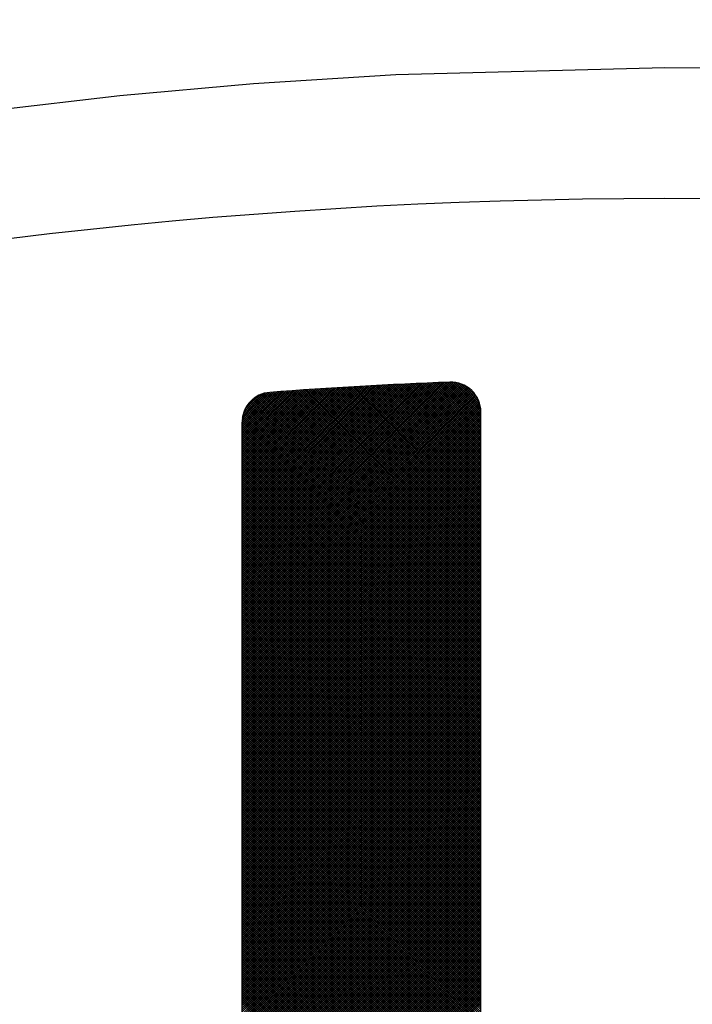
# Model space of a CAD drawing. Units: millimetres. Extents: x 19523 to 37692, y -12449 to 268.
# Drawn here: x 31870 to 31876, y -1718 to -1710 of the extents above; entities that cross this region are included whole.
import ezdxf

# ---------------------------------------------------------------- set-up
doc = ezdxf.new("R2010")
doc.units = ezdxf.units.MM
doc.layers.add('CK_LEVEL_1', color=7, linetype='Continuous')
doc.styles.get("Standard").update_dxf_attribs({"font": 'txt.shx', "height": 100})
doc.dimstyles.new('ISO-25', dxfattribs={"dimtxt": 100, "dimasz": 100, "dimexe": 1.25, "dimexo": 20, "dimgap": 20, "dimtad": 1, "dimtih": 1, "dimtoh": 1, "dimdsep": 46, "dimtxsty": 'Standard', "dimcen": 2.5, "dimadec": 0, "dimazin": 0, "dimtfac": 1, "dimtmove": 0, "dimatfit": 3, "dimfxl": 1, "dimarcsym": 0})

# ---------------------------------------------------------------- blocks, each defined once
blk = doc.blocks.new('*D163')
at = {"color": 0, "lineweight": -2}
for p, q in [((31435.2136, -1080.9042), (31435.2136, -900.1566)), ((32437.4636, -2234.3735), (32437.4636, -900.1566)), ((31535.2136, -901.4066), (32337.4636, -901.4066)), ((32437.4636, -901.4066), (34624.4636, -901.4066))]:
    blk.add_line(p, q, dxfattribs=at)
at = {"color": 0}
for points in [[(31535.2136, -884.7399), (31535.2136, -918.0732), (31435.2136, -901.4066)], [(32337.4636, -884.7399), (32337.4636, -918.0732), (32437.4636, -901.4066)]]:
    blk.add_solid(points, dxfattribs=at)
at = {"layer": 'DEFPOINTS', "color": 0}
for p in [(32437.4636, -901.4066), (31435.2136, -1100.9042), (32437.4636, -2254.3735)]:
    blk.add_point(p, dxfattribs=at)
at = {"color": 0, "insert": (33704.4636, -831.4066), "char_height": 100, "attachment_point": 5}
blk.add_mtext('INTERNAL PROJECTION', dxfattribs=at)
blk = doc.blocks.new('*X5')
at = {"layer": 'CK_LEVEL_1', "color": 5, "linetype": 'Continuous'}
for p, q in [((136.7874, 493.3644), (136.547, 493.124)), ((136.8044, 493.3644), (136.5475, 493.1075)), ((136.7698, 493.3638), (136.5477, 493.1416)), ((136.8213, 493.3644), (136.5482, 493.0912)), ((136.8383, 493.3644), (136.5488, 493.0749)), ((136.8553, 493.3644), (136.5495, 493.0586)), ((136.7507, 493.3616), (136.5498, 493.1607)), ((136.8723, 493.3644), (136.5502, 493.0423)), ((136.8892, 493.3644), (136.5509, 493.026)), ((136.9062, 493.3644), (136.5516, 493.0098)), ((136.9232, 493.3644), (136.5523, 492.9935)), ((136.9401, 493.3644), (136.553, 492.9772)), ((136.9571, 493.3644), (136.5537, 492.9609)), ((136.7295, 493.3574), (136.554, 493.1819)), ((136.9741, 493.3644), (136.5544, 492.9447)), ((136.991, 493.3644), (136.5551, 492.9284)), ((137.008, 493.3644), (136.5558, 492.9122)), ((137.025, 493.3644), (136.5566, 492.8959)), ((137.042, 493.3644), (136.5573, 492.8797)), ((137.0589, 493.3644), (136.558, 492.8635)), ((137.0759, 493.3644), (136.5588, 492.8473)), ((137.0929, 493.3644), (136.5595, 492.831)), ((137.1098, 493.3644), (136.5603, 492.8148)), ((137.1268, 493.3644), (136.5611, 492.7986)), ((136.7051, 493.35), (136.5615, 493.2063)), ((137.1438, 493.3644), (136.5618, 492.7824)), ((137.1607, 493.3644), (136.5626, 492.7662)), ((137.1777, 493.3644), (136.5634, 492.7501)), ((137.1947, 493.3644), (136.5642, 492.7339)), ((137.2117, 493.3644), (136.565, 492.7177)), ((137.2286, 493.3644), (136.5658, 492.7015)), ((137.2456, 493.3644), (136.5666, 492.6854)), ((137.2626, 493.3644), (136.5674, 492.6692)), ((137.2795, 493.3644), (136.5682, 492.653)), ((137.2965, 493.3644), (136.569, 492.6369)), ((137.3135, 493.3644), (136.5699, 492.6208)), ((137.3305, 493.3644), (136.5707, 492.6046)), ((137.3474, 493.3644), (136.5715, 492.5885)), ((137.3644, 493.3644), (136.5724, 492.5724)), ((137.3814, 493.3644), (136.5732, 492.5563)), ((137.3983, 493.3644), (136.5741, 492.5401)), ((137.4153, 493.3644), (136.575, 492.524)), ((136.6746, 493.3364), (136.575, 493.2368)), ((137.4323, 493.3644), (136.5758, 492.5079)), ((137.4492, 493.3644), (136.5767, 492.4918)), ((137.4662, 493.3644), (136.5776, 492.4757)), ((137.4832, 493.3644), (136.5785, 492.4597)), ((137.5002, 493.3644), (136.5794, 492.4436)), ((137.5171, 493.3644), (136.5803, 492.4275)), ((137.5341, 493.3644), (136.5812, 492.4114)), ((137.5511, 493.3644), (136.5821, 492.3954)), ((137.568, 493.3644), (136.583, 492.3793)), ((137.585, 493.3644), (136.5839, 492.3633)), ((137.602, 493.3644), (136.5848, 492.3472)), ((137.6189, 493.3644), (136.5858, 492.3312)), ((137.6359, 493.3644), (136.5867, 492.3152)), ((137.6529, 493.3644), (136.5876, 492.2991)), ((137.6699, 493.3644), (136.5886, 492.2831)), ((137.6868, 493.3644), (136.5895, 492.2671)), ((137.7038, 493.3644), (136.5905, 492.2511)), ((137.7208, 493.3644), (136.5915, 492.2351)), ((137.7377, 493.3644), (136.5924, 492.2191)), ((137.7547, 493.3644), (136.5934, 492.2031)), ((137.7717, 493.3644), (136.5944, 492.1871)), ((137.7886, 493.3644), (136.5954, 492.1711)), ((137.8056, 493.3644), (136.5964, 492.1551)), ((137.8226, 493.3644), (136.5974, 492.1392)), ((137.8396, 493.3644), (136.5984, 492.1232)), ((137.8565, 493.3644), (136.5994, 492.1073)), ((137.8735, 493.3644), (136.6004, 492.0913)), ((137.8905, 493.3644), (136.6014, 492.0753)), ((137.9074, 493.3644), (136.6025, 492.0594)), ((137.9244, 493.3644), (136.6035, 492.0435)), ((137.9414, 493.3644), (136.6045, 492.0275)), ((137.9583, 493.3644), (136.6056, 492.0116)), ((137.9753, 493.3644), (136.6066, 491.9957)), ((137.9923, 493.3644), (136.6077, 491.9798)), ((138.0093, 493.3644), (136.6087, 491.9639)), ((138.0262, 493.3644), (136.6098, 491.948)), ((138.0432, 493.3644), (136.6109, 491.9321)), ((138.0602, 493.3644), (136.612, 491.9162)), ((138.0771, 493.3644), (136.613, 491.9003)), ((138.0941, 493.3644), (136.6141, 491.8844)), ((138.1111, 493.3644), (136.6152, 491.8685)), ((138.128, 493.3644), (136.6163, 491.8526)), ((138.145, 493.3644), (136.6174, 491.8368)), ((138.162, 493.3644), (136.6185, 491.8209)), ((138.179, 493.3644), (136.6196, 491.8051)), ((138.1959, 493.3644), (136.6208, 491.7892)), ((138.2129, 493.3644), (136.6219, 491.7734)), ((138.2299, 493.3644), (136.623, 491.7575)), ((138.2468, 493.3644), (136.6242, 491.7417)), ((138.2638, 493.3644), (136.6253, 491.7259)), ((138.2808, 493.3644), (136.6265, 491.7101)), ((138.2977, 493.3644), (136.6276, 491.6942)), ((138.3147, 493.3644), (136.6288, 491.6784)), ((138.3317, 493.3644), (136.63, 491.6627)), ((138.3487, 493.3644), (136.6318, 491.6475)), ((138.3656, 493.3644), (136.6345, 491.6332)), ((138.3826, 493.3644), (136.6379, 491.6197)), ((138.3996, 493.3644), (136.6419, 491.6067)), ((138.4165, 493.3644), (136.6465, 491.5944)), ((138.4335, 493.3644), (136.6517, 491.5825)), ((138.5366, 491.4444), (136.6558, 493.3253)), ((138.4505, 493.3644), (136.6573, 491.5712)), ((138.4674, 493.3644), (136.6635, 491.5604)), ((138.5536, 491.4444), (136.6662, 493.3318)), ((138.4844, 493.3644), (136.6701, 491.5501)), ((138.5014, 493.3644), (136.6772, 491.5402)), ((138.5706, 491.4444), (136.6772, 493.3378)), ((138.5184, 493.3644), (136.6847, 491.5307)), ((138.5875, 491.4444), (136.6887, 493.3433)), ((138.5353, 493.3644), (136.6926, 491.5217)), ((138.6045, 491.4444), (136.7006, 493.3483)), ((138.5523, 493.3644), (136.701, 491.513)), ((138.5693, 493.3644), (136.7097, 491.5049)), ((138.6215, 491.4444), (136.7132, 493.3527)), ((138.5862, 493.3644), (136.719, 491.4971)), ((138.6384, 491.4444), (136.7263, 493.3566)), ((138.6032, 493.3644), (136.7286, 491.4898)), ((138.6202, 493.3644), (136.7387, 491.4829)), ((138.6554, 491.4444), (136.7401, 493.3597)), ((138.6372, 493.3644), (136.7492, 491.4764)), ((138.6724, 491.4444), (136.7546, 493.3622)), ((138.6541, 493.3644), (136.7602, 491.4705)), ((138.6893, 491.4444), (136.77, 493.3638)), ((138.6711, 493.3644), (136.7717, 491.465)), ((138.6881, 493.3644), (136.7837, 491.4601)), ((138.7063, 491.4444), (136.7864, 493.3644)), ((138.705, 493.3644), (136.7963, 491.4557)), ((138.7233, 491.4444), (136.8033, 493.3644)), ((138.722, 493.3644), (136.8095, 491.4519)), ((138.7403, 491.4444), (136.8203, 493.3644)), ((138.739, 493.3644), (136.8234, 491.4488)), ((138.7572, 491.4444), (136.8373, 493.3644)), ((138.7559, 493.3644), (136.838, 491.4464)), ((138.7729, 493.3644), (136.8535, 491.4449)), ((138.7742, 491.4444), (136.8542, 493.3644)), ((138.7899, 493.3644), (136.8699, 491.4444)), ((138.7912, 491.4444), (136.8712, 493.3644)), ((138.8069, 493.3644), (136.8869, 491.4444)), ((138.8081, 491.4444), (136.8882, 493.3644)), ((138.8238, 493.3644), (136.9039, 491.4444)), ((138.8251, 491.4444), (136.9052, 493.3644)), ((138.8408, 493.3644), (136.9208, 491.4444)), ((138.8421, 491.4444), (136.9221, 493.3644)), ((138.8578, 493.3644), (136.9378, 491.4444)), ((138.859, 491.4444), (136.9391, 493.3644)), ((138.8747, 493.3644), (136.9548, 491.4444)), ((138.876, 491.4444), (136.9561, 493.3644)), ((138.8917, 493.3644), (136.9718, 491.4444)), ((138.893, 491.4444), (136.973, 493.3644)), ((138.9087, 493.3644), (136.9887, 491.4444)), ((138.91, 491.4444), (136.99, 493.3644)), ((138.9256, 493.3644), (137.0057, 491.4444)), ((138.9269, 491.4444), (137.007, 493.3644)), ((138.9426, 493.3644), (137.0227, 491.4444)), ((138.9439, 491.4444), (137.0239, 493.3644)), ((138.9596, 493.3644), (137.0396, 491.4444)), ((138.9609, 491.4444), (137.0409, 493.3644)), ((138.9766, 493.3644), (137.0566, 491.4444)), ((138.9778, 491.4444), (137.0579, 493.3644)), ((138.9935, 493.3644), (137.0736, 491.4444)), ((138.9948, 491.4444), (137.0749, 493.3644)), ((139.0105, 493.3644), (137.0905, 491.4444)), ((139.0118, 491.4444), (137.0918, 493.3644)), ((139.0275, 493.3644), (137.1075, 491.4444)), ((139.0287, 491.4444), (137.1088, 493.3644)), ((139.0444, 493.3644), (137.1245, 491.4444)), ((139.0457, 491.4444), (137.1258, 493.3644)), ((139.0614, 493.3644), (137.1415, 491.4444)), ((139.0627, 491.4444), (137.1427, 493.3644)), ((139.0784, 493.3644), (137.1584, 491.4444)), ((139.0797, 491.4444), (137.1597, 493.3644)), ((139.0953, 493.3644), (137.1754, 491.4444)), ((139.0966, 491.4444), (137.1767, 493.3644)), ((139.1123, 493.3644), (137.1924, 491.4444)), ((139.1136, 491.4444), (137.1936, 493.3644)), ((139.1293, 493.3644), (137.2093, 491.4444)), ((139.1306, 491.4444), (137.2106, 493.3644)), ((139.1463, 493.3644), (137.2263, 491.4444)), ((139.1475, 491.4444), (137.2276, 493.3644)), ((139.1632, 493.3644), (137.2433, 491.4444)), ((139.1645, 491.4444), (137.2446, 493.3644)), ((139.1802, 493.3644), (137.2602, 491.4444)), ((139.1815, 491.4444), (137.2615, 493.3644)), ((139.1972, 493.3644), (137.2772, 491.4444)), ((139.1985, 491.4444), (137.2785, 493.3644)), ((139.2141, 493.3644), (137.2942, 491.4444)), ((139.2154, 491.4444), (137.2955, 493.3644)), ((139.2311, 493.3644), (137.3112, 491.4444)), ((139.2324, 491.4444), (137.3124, 493.3644)), ((139.2481, 493.3644), (137.3281, 491.4444)), ((139.2494, 491.4444), (137.3294, 493.3644)), ((139.265, 493.3644), (137.3451, 491.4444)), ((139.2663, 491.4444), (137.3464, 493.3644)), ((139.282, 493.3644), (137.3621, 491.4444)), ((139.2833, 491.4444), (137.3634, 493.3644)), ((139.299, 493.3644), (137.379, 491.4444)), ((139.3003, 491.4444), (137.3803, 493.3644)), ((139.316, 493.3644), (137.396, 491.4444)), ((139.3172, 491.4444), (137.3973, 493.3644)), ((139.3329, 493.3644), (137.413, 491.4444)), ((139.3342, 491.4444), (137.4143, 493.3644)), ((139.3499, 493.3644), (137.4299, 491.4444)), ((139.3512, 491.4444), (137.4312, 493.3644)), ((139.3669, 493.3644), (137.4469, 491.4444)), ((139.3682, 491.4444), (137.4482, 493.3644)), ((139.3838, 493.3644), (137.4639, 491.4444)), ((139.3851, 491.4444), (137.4652, 493.3644)), ((139.4008, 493.3644), (137.4809, 491.4444)), ((139.4021, 491.4444), (137.4821, 493.3644)), ((139.4178, 493.3644), (137.4978, 491.4444)), ((139.4191, 491.4444), (137.4991, 493.3644)), ((139.4347, 493.3644), (137.5148, 491.4444)), ((139.436, 491.4444), (137.5161, 493.3644)), ((139.4517, 493.3644), (137.5318, 491.4444)), ((139.453, 491.4444), (137.5331, 493.3644)), ((139.4687, 493.3644), (137.5487, 491.4444)), ((139.47, 491.4444), (137.55, 493.3644)), ((139.4857, 493.3644), (137.5657, 491.4444)), ((139.4869, 491.4444), (137.567, 493.3644)), ((139.5026, 493.3644), (137.5827, 491.4444)), ((139.5039, 491.4444), (137.584, 493.3644)), ((139.5196, 493.3644), (137.5996, 491.4444)), ((139.5209, 491.4444), (137.6009, 493.3644)), ((139.5366, 493.3644), (137.6166, 491.4444)), ((139.5379, 491.4444), (137.6179, 493.3644)), ((139.5535, 493.3644), (137.6336, 491.4444)), ((139.5548, 491.4444), (137.6349, 493.3644)), ((139.5705, 493.3644), (137.6506, 491.4444)), ((139.5718, 491.4444), (137.6518, 493.3644)), ((139.5875, 493.3644), (137.6675, 491.4444)), ((139.5888, 491.4444), (137.6688, 493.3644)), ((139.6044, 493.3644), (137.6845, 491.4444)), ((139.6057, 491.4444), (137.6858, 493.3644)), ((139.6214, 493.3644), (137.7015, 491.4444)), ((139.6227, 491.4444), (137.7028, 493.3644)), ((139.6384, 493.3644), (137.7184, 491.4444)), ((139.6397, 491.4444), (137.7197, 493.3644)), ((139.6554, 493.3644), (137.7354, 491.4444)), ((139.6566, 491.4444), (137.7367, 493.3644)), ((139.6723, 493.3644), (137.7524, 491.4444)), ((139.6736, 491.4444), (137.7537, 493.3644)), ((139.6893, 493.3644), (137.7693, 491.4444)), ((139.6906, 491.4444), (137.7706, 493.3644)), ((139.7063, 493.3644), (137.7863, 491.4444)), ((139.7076, 491.4444), (137.7876, 493.3644)), ((139.7232, 493.3644), (137.8033, 491.4444)), ((139.7245, 491.4444), (137.8046, 493.3644)), ((139.7402, 493.3644), (137.8203, 491.4444)), ((139.7415, 491.4444), (137.8215, 493.3644)), ((139.7572, 493.3644), (137.8372, 491.4444)), ((139.7585, 491.4444), (137.8385, 493.3644)), ((139.7741, 493.3644), (137.8542, 491.4444)), ((139.7754, 491.4444), (137.8555, 493.3644)), ((139.7911, 493.3644), (137.8712, 491.4444)), ((139.7924, 491.4444), (137.8725, 493.3644)), ((139.8081, 493.3644), (137.8881, 491.4444)), ((139.8094, 491.4444), (137.8894, 493.3644)), ((139.8251, 493.3644), (137.9051, 491.4444)), ((139.8263, 491.4444), (137.9064, 493.3644)), ((139.842, 493.3644), (137.9221, 491.4444)), ((139.8433, 491.4444), (137.9234, 493.3644)), ((139.859, 493.3644), (137.939, 491.4444)), ((139.8603, 491.4444), (137.9403, 493.3644)), ((139.876, 493.3644), (137.956, 491.4444)), ((139.8773, 491.4444), (137.9573, 493.3644)), ((139.8929, 493.3644), (137.973, 491.4444)), ((139.8942, 491.4444), (137.9743, 493.3644)), ((139.9099, 493.3644), (137.99, 491.4444)), ((139.9112, 491.4444), (137.9912, 493.3644)), ((139.9269, 493.3644), (138.0069, 491.4444)), ((139.9282, 491.4444), (138.0082, 493.3644)), ((139.9439, 493.3644), (138.0239, 491.4444)), ((139.9451, 491.4444), (138.0252, 493.3644)), ((139.9608, 493.3644), (138.0409, 491.4444)), ((139.9621, 491.4444), (138.0422, 493.3644)), ((139.9778, 493.3644), (138.0578, 491.4444)), ((139.9791, 491.4444), (138.0591, 493.3644)), ((139.9948, 493.3644), (138.0748, 491.4444)), ((139.996, 491.4444), (138.0761, 493.3644)), ((140.0117, 493.3644), (138.0918, 491.4444)), ((140.013, 491.4444), (138.0931, 493.3644)), ((140.0287, 493.3644), (138.1088, 491.4444)), ((140.03, 491.4444), (138.11, 493.3644)), ((140.0457, 493.3644), (138.1257, 491.4444)), ((140.047, 491.4444), (138.127, 493.3644)), ((140.0626, 493.3644), (138.1427, 491.4444)), ((140.0639, 491.4444), (138.144, 493.3644)), ((140.0796, 493.3644), (138.1597, 491.4444)), ((140.0809, 491.4444), (138.1609, 493.3644)), ((140.0966, 493.3644), (138.1766, 491.4444)), ((140.0979, 491.4444), (138.1779, 493.3644)), ((140.1136, 493.3644), (138.1936, 491.4444)), ((140.1148, 491.4444), (138.1949, 493.3644)), ((140.1305, 493.3644), (138.2106, 491.4444)), ((140.1318, 491.4444), (138.2119, 493.3644)), ((140.1475, 493.3644), (138.2275, 491.4444)), ((140.1488, 491.4444), (138.2288, 493.3644)), ((140.1645, 493.3644), (138.2445, 491.4444)), ((140.1657, 491.4444), (138.2458, 493.3644)), ((140.1814, 493.3644), (138.2615, 491.4444)), ((140.1827, 491.4444), (138.2628, 493.3644)), ((140.1984, 493.3644), (138.2785, 491.4444)), ((140.1997, 491.4444), (138.2797, 493.3644)), ((140.2154, 493.3644), (138.2954, 491.4444)), ((140.2167, 491.4444), (138.2967, 493.3644)), ((140.2323, 493.3644), (138.3124, 491.4444)), ((140.2336, 491.4444), (138.3137, 493.3644)), ((140.2493, 493.3644), (138.3294, 491.4444)), ((140.2506, 491.4444), (138.3306, 493.3644)), ((140.2663, 493.3644), (138.3463, 491.4444)), ((140.2676, 491.4444), (138.3476, 493.3644)), ((140.2833, 493.3644), (138.3633, 491.4444)), ((140.2845, 491.4444), (138.3646, 493.3644)), ((140.3002, 493.3644), (138.3803, 491.4444)), ((140.3015, 491.4444), (138.3816, 493.3644)), ((140.3172, 493.3644), (138.3972, 491.4444)), ((140.3185, 491.4444), (138.3985, 493.3644)), ((140.3342, 493.3644), (138.4142, 491.4444)), ((140.3355, 491.4444), (138.4155, 493.3644)), ((140.3511, 493.3644), (138.4312, 491.4444)), ((140.3524, 491.4444), (138.4325, 493.3644)), ((140.3681, 493.3644), (138.4482, 491.4444)), ((140.3694, 491.4444), (138.4494, 493.3644)), ((140.3851, 493.3644), (138.4651, 491.4444)), ((140.3864, 491.4444), (138.4664, 493.3644)), ((140.402, 493.3644), (138.4821, 491.4444)), ((140.4033, 491.4444), (138.4834, 493.3644)), ((140.419, 493.3644), (138.4991, 491.4444)), ((140.4203, 491.4444), (138.5003, 493.3644)), ((140.436, 493.3644), (138.516, 491.4444)), ((140.4373, 491.4444), (138.5173, 493.3644)), ((140.453, 493.3644), (138.533, 491.4444)), ((140.4542, 491.4444), (138.5343, 493.3644)), ((140.4699, 493.3644), (138.55, 491.4444)), ((140.4712, 491.4444), (138.5513, 493.3644)), ((140.4869, 493.3644), (138.5669, 491.4444)), ((140.4882, 491.4444), (138.5682, 493.3644)), ((140.5039, 493.3644), (138.5839, 491.4444)), ((140.5052, 491.4444), (138.5852, 493.3644)), ((140.5208, 493.3644), (138.6009, 491.4444)), ((140.5221, 491.4444), (138.6022, 493.3644)), ((140.5378, 493.3644), (138.6179, 491.4444)), ((140.5391, 491.4444), (138.6191, 493.3644)), ((140.5548, 493.3644), (138.6348, 491.4444)), ((140.5561, 491.4444), (138.6361, 493.3644)), ((140.5717, 493.3644), (138.6518, 491.4444)), ((140.573, 491.4444), (138.6531, 493.3644)), ((140.5887, 493.3644), (138.6688, 491.4444)), ((140.59, 491.4444), (138.6701, 493.3644)), ((140.6057, 493.3644), (138.6857, 491.4444)), ((140.607, 491.4444), (138.687, 493.3644)), ((140.6227, 493.3644), (138.7027, 491.4444)), ((140.6239, 491.4444), (138.704, 493.3644)), ((140.6396, 493.3644), (138.7197, 491.4444)), ((140.6409, 491.4444), (138.721, 493.3644)), ((140.6566, 493.3644), (138.7366, 491.4444)), ((140.6579, 491.4444), (138.7379, 493.3644)), ((140.6736, 493.3644), (138.7536, 491.4444)), ((140.6749, 491.4444), (138.7549, 493.3644)), ((140.6905, 493.3644), (138.7706, 491.4444)), ((140.6918, 491.4444), (138.7719, 493.3644)), ((140.7075, 493.3644), (138.7876, 491.4444)), ((140.7088, 491.4444), (138.7888, 493.3644)), ((140.7245, 493.3644), (138.8045, 491.4444)), ((140.7258, 491.4444), (138.8058, 493.3644)), ((140.7414, 493.3644), (138.8215, 491.4444)), ((140.7427, 491.4444), (138.8228, 493.3644)), ((140.7584, 493.3644), (138.8385, 491.4444)), ((140.7597, 491.4444), (138.8398, 493.3644)), ((140.7754, 493.3644), (138.8554, 491.4444)), ((140.7767, 491.4444), (138.8567, 493.3644)), ((140.7924, 493.3644), (138.8724, 491.4444)), ((140.7936, 491.4444), (138.8737, 493.3644)), ((140.8093, 493.3644), (138.8894, 491.4444)), ((140.8106, 491.4444), (138.8907, 493.3644)), ((140.8263, 493.3644), (138.9063, 491.4444)), ((140.8276, 491.4444), (138.9076, 493.3644)), ((140.8433, 493.3644), (138.9233, 491.4444)), ((140.8446, 491.4444), (138.9246, 493.3644)), ((140.8602, 493.3644), (138.9403, 491.4444)), ((140.8615, 491.4444), (138.9416, 493.3644)), ((140.8772, 493.3644), (138.9573, 491.4444)), ((140.8785, 491.4444), (138.9585, 493.3644)), ((140.8942, 493.3644), (138.9742, 491.4444)), ((140.8955, 491.4444), (138.9755, 493.3644)), ((140.9111, 493.3644), (138.9912, 491.4444)), ((140.9124, 491.4444), (138.9925, 493.3644)), ((140.9281, 493.3644), (139.0082, 491.4444)), ((140.9294, 491.4444), (139.0095, 493.3644)), ((140.9451, 493.3644), (139.0251, 491.4444)), ((140.9464, 491.4444), (139.0264, 493.3644)), ((140.9621, 493.3644), (139.0421, 491.4444)), ((140.9633, 491.4444), (139.0434, 493.3644)), ((140.979, 493.3644), (139.0591, 491.4444)), ((140.9803, 491.4444), (139.0604, 493.3644)), ((140.996, 493.3644), (139.076, 491.4444)), ((140.9973, 491.4444), (139.0773, 493.3644)), ((141.013, 493.3644), (139.093, 491.4444)), ((141.0143, 491.4444), (139.0943, 493.3644)), ((141.0299, 493.3644), (139.11, 491.4444)), ((141.0312, 491.4444), (139.1113, 493.3644)), ((141.0469, 493.3644), (139.127, 491.4444)), ((141.0482, 491.4444), (139.1282, 493.3644)), ((141.0639, 493.3644), (139.1439, 491.4444)), ((141.0652, 491.4444), (139.1452, 493.3644)), ((141.0808, 493.3644), (139.1609, 491.4444)), ((141.0821, 491.4444), (139.1622, 493.3644)), ((141.0978, 493.3644), (139.1779, 491.4444)), ((141.0991, 491.4444), (139.1792, 493.3644)), ((141.1148, 493.3644), (139.1948, 491.4444)), ((141.1161, 491.4444), (139.1961, 493.3644)), ((141.1318, 493.3644), (139.2118, 491.4444)), ((141.133, 491.4444), (139.2131, 493.3644)), ((141.1487, 493.3644), (139.2288, 491.4444)), ((141.15, 491.4444), (139.2301, 493.3644)), ((141.1657, 493.3644), (139.2457, 491.4444)), ((141.167, 491.4444), (139.247, 493.3644)), ((141.1827, 493.3644), (139.2627, 491.4444)), ((141.184, 491.4444), (139.264, 493.3644)), ((141.1996, 493.3644), (139.2797, 491.4444)), ((141.2009, 491.4444), (139.281, 493.3644)), ((141.2166, 493.3644), (139.2967, 491.4444)), ((141.2179, 491.4444), (139.2979, 493.3644)), ((141.2336, 493.3644), (139.3136, 491.4444)), ((141.2349, 491.4444), (139.3149, 493.3644)), ((141.2506, 493.3644), (139.3306, 491.4444)), ((141.2518, 491.4444), (139.3319, 493.3644)), ((141.2675, 493.3644), (139.3476, 491.4444)), ((141.2688, 491.4444), (139.3489, 493.3644)), ((141.2845, 493.3644), (139.3645, 491.4444)), ((141.2858, 491.4444), (139.3658, 493.3644)), ((141.3015, 493.3644), (139.3815, 491.4444)), ((141.3027, 491.4444), (139.3828, 493.3644)), ((141.3184, 493.3644), (139.3985, 491.4444)), ((141.3197, 491.4444), (139.3998, 493.3644)), ((141.3354, 493.3644), (139.4155, 491.4444)), ((141.3367, 491.4444), (139.4167, 493.3644)), ((141.3524, 493.3644), (139.4324, 491.4444)), ((141.3537, 491.4444), (139.4337, 493.3644)), ((141.3693, 493.3644), (139.4494, 491.4444)), ((141.3706, 491.4444), (139.4507, 493.3644)), ((141.3863, 493.3644), (139.4664, 491.4444)), ((141.3876, 491.4444), (139.4676, 493.3644)), ((141.4033, 493.3644), (139.4833, 491.4444)), ((141.4046, 491.4444), (139.4846, 493.3644)), ((141.4203, 493.3644), (139.5003, 491.4444)), ((141.4215, 491.4444), (139.5016, 493.3644)), ((141.4372, 493.3644), (139.5173, 491.4444)), ((141.4385, 491.4444), (139.5186, 493.3644)), ((141.4542, 493.3644), (139.5342, 491.4444)), ((141.4555, 491.4444), (139.5355, 493.3644)), ((141.4712, 493.3644), (139.5512, 491.4444)), ((141.4724, 491.4444), (139.5525, 493.3644)), ((141.4881, 493.3644), (139.5682, 491.4444)), ((141.4894, 491.4444), (139.5695, 493.3644)), ((141.5051, 493.3644), (139.5852, 491.4444)), ((141.5064, 491.4444), (139.5864, 493.3644)), ((141.5221, 493.3644), (139.6021, 491.4444)), ((141.5234, 491.4444), (139.6034, 493.3644)), ((141.539, 493.3644), (139.6191, 491.4444)), ((141.5403, 491.4444), (139.6204, 493.3644)), ((141.556, 493.3644), (139.6361, 491.4444)), ((141.5573, 491.4444), (139.6373, 493.3644)), ((141.573, 493.3644), (139.653, 491.4444)), ((141.5743, 491.4444), (139.6543, 493.3644)), ((141.59, 493.3644), (139.67, 491.4444)), ((141.5912, 491.4444), (139.6713, 493.3644)), ((141.6069, 493.3644), (139.687, 491.4444)), ((141.6082, 491.4444), (139.6883, 493.3644)), ((141.6239, 493.3644), (139.7039, 491.4444)), ((141.6252, 491.4444), (139.7052, 493.3644)), ((141.6409, 493.3644), (139.7209, 491.4444)), ((141.6422, 491.4444), (139.7222, 493.3644)), ((141.6578, 493.3644), (139.7379, 491.4444)), ((141.6591, 491.4444), (139.7392, 493.3644)), ((141.6748, 493.3644), (139.7549, 491.4444)), ((141.6761, 491.4444), (139.7561, 493.3644)), ((141.6918, 493.3644), (139.7718, 491.4444)), ((141.6931, 491.4444), (139.7731, 493.3644)), ((141.7087, 493.3644), (139.7888, 491.4444)), ((141.71, 491.4444), (139.7901, 493.3644)), ((141.7257, 493.3644), (139.8058, 491.4444)), ((141.727, 491.4444), (139.807, 493.3644)), ((141.7427, 493.3644), (139.8227, 491.4444)), ((141.744, 491.4444), (139.824, 493.3644)), ((141.7597, 493.3644), (139.8397, 491.4444)), ((141.7609, 491.4444), (139.841, 493.3644)), ((141.7766, 493.3644), (139.8567, 491.4444)), ((141.7779, 491.4444), (139.858, 493.3644)), ((141.7936, 493.3644), (139.8736, 491.4444)), ((141.7949, 491.4444), (139.8749, 493.3644)), ((141.8106, 493.3644), (139.8906, 491.4444)), ((141.8119, 491.4444), (139.8919, 493.3644)), ((141.8275, 493.3644), (139.9076, 491.4444)), ((141.8288, 491.4444), (139.9089, 493.3644)), ((141.8445, 493.3644), (139.9246, 491.4444)), ((141.8458, 491.4444), (139.9258, 493.3644)), ((141.8615, 493.3644), (139.9415, 491.4444)), ((141.8628, 491.4444), (139.9428, 493.3644)), ((141.8784, 493.3644), (139.9585, 491.4444)), ((141.8797, 491.4444), (139.9598, 493.3644)), ((141.8954, 493.3644), (139.9755, 491.4444)), ((141.8967, 491.4444), (139.9768, 493.3644)), ((141.9124, 493.3644), (139.9924, 491.4444)), ((141.9137, 491.4444), (139.9937, 493.3644)), ((141.9294, 493.3644), (140.0094, 491.4444)), ((141.9306, 491.4444), (140.0107, 493.3644)), ((141.9463, 493.3644), (140.0264, 491.4444)), ((141.9476, 491.4444), (140.0277, 493.3644)), ((141.9633, 493.3644), (140.0433, 491.4444)), ((141.9646, 491.4444), (140.0446, 493.3644)), ((141.9803, 493.3644), (140.0603, 491.4444)), ((141.9816, 491.4444), (140.0616, 493.3644)), ((141.9972, 493.3644), (140.0773, 491.4444)), ((141.9985, 491.4444), (140.0786, 493.3644)), ((142.0142, 493.3644), (140.0943, 491.4444)), ((142.0155, 491.4444), (140.0955, 493.3644)), ((142.0312, 493.3644), (140.1112, 491.4444)), ((142.0325, 491.4444), (140.1125, 493.3644)), ((142.0481, 493.3644), (140.1282, 491.4444)), ((142.0494, 491.4444), (140.1295, 493.3644)), ((142.0651, 493.3644), (140.1452, 491.4444)), ((142.0664, 491.4444), (140.1465, 493.3644)), ((142.0821, 493.3644), (140.1621, 491.4444)), ((142.0834, 491.4444), (140.1634, 493.3644)), ((142.0991, 493.3644), (140.1791, 491.4444)), ((142.1003, 491.4444), (140.1804, 493.3644)), ((142.116, 493.3644), (140.1961, 491.4444)), ((142.1173, 491.4444), (140.1974, 493.3644)), ((142.133, 493.3644), (140.213, 491.4444)), ((142.1343, 491.4444), (140.2143, 493.3644)), ((142.15, 493.3644), (140.23, 491.4444)), ((142.1513, 491.4444), (140.2313, 493.3644)), ((142.1669, 493.3644), (140.247, 491.4444)), ((142.1682, 491.4444), (140.2483, 493.3644)), ((142.1839, 493.3644), (140.264, 491.4444)), ((142.1852, 491.4444), (140.2652, 493.3644)), ((142.2009, 493.3644), (140.2809, 491.4444)), ((142.2022, 491.4444), (140.2822, 493.3644)), ((142.2178, 493.3644), (140.2979, 491.4444)), ((142.2191, 491.4444), (140.2992, 493.3644)), ((142.2348, 493.3644), (140.3149, 491.4444)), ((142.2361, 491.4444), (140.3162, 493.3644)), ((142.2518, 493.3644), (140.3318, 491.4444)), ((142.2531, 491.4444), (140.3331, 493.3644)), ((142.2688, 493.3644), (140.3488, 491.4444)), ((142.27, 491.4444), (140.3501, 493.3644)), ((142.2857, 493.3644), (140.3658, 491.4444)), ((142.287, 491.4444), (140.3671, 493.3644)), ((142.3027, 493.3644), (140.3827, 491.4444)), ((142.304, 491.4444), (140.384, 493.3644)), ((142.3197, 493.3644), (140.3997, 491.4444)), ((142.321, 491.4444), (140.401, 493.3644)), ((142.3366, 493.3644), (140.4167, 491.4444)), ((142.3379, 491.4444), (140.418, 493.3644)), ((142.3536, 493.3644), (140.4337, 491.4444)), ((142.3549, 491.4444), (140.4349, 493.3644)), ((142.3706, 493.3644), (140.4506, 491.4444)), ((142.3719, 491.4444), (140.4519, 493.3644)), ((142.3876, 493.3644), (140.4676, 491.4444)), ((142.3888, 491.4444), (140.4689, 493.3644)), ((142.4045, 493.3644), (140.4846, 491.4444)), ((142.4058, 491.4444), (140.4859, 493.3644)), ((142.4215, 493.3644), (140.5015, 491.4444)), ((142.4228, 491.4444), (140.5028, 493.3644)), ((142.4385, 493.3644), (140.5185, 491.4444)), ((142.4397, 491.4444), (140.5198, 493.3644)), ((142.4554, 493.3644), (140.5355, 491.4444)), ((142.4567, 491.4444), (140.5368, 493.3644)), ((142.4724, 493.3644), (140.5524, 491.4444)), ((142.4737, 491.4444), (140.5537, 493.3644)), ((142.4894, 493.3644), (140.5694, 491.4444)), ((142.4907, 491.4444), (140.5707, 493.3644)), ((142.5063, 493.3644), (140.5864, 491.4444)), ((142.5076, 491.4444), (140.5877, 493.3644)), ((142.5233, 493.3644), (140.6034, 491.4444)), ((142.5246, 491.4444), (140.6046, 493.3644)), ((142.5403, 493.3644), (140.6203, 491.4444)), ((142.5416, 491.4444), (140.6216, 493.3644)), ((142.5573, 493.3644), (140.6373, 491.4444)), ((142.5585, 491.4444), (140.6386, 493.3644)), ((142.5742, 493.3644), (140.6543, 491.4444)), ((142.5755, 491.4444), (140.6556, 493.3644)), ((142.5912, 493.3644), (140.6712, 491.4444)), ((142.5925, 491.4444), (140.6725, 493.3644)), ((142.6082, 493.3644), (140.6882, 491.4444)), ((142.6094, 491.4444), (140.6895, 493.3644)), ((142.6251, 493.3644), (140.7052, 491.4444)), ((142.6264, 491.4444), (140.7065, 493.3644)), ((142.6421, 493.3644), (140.7222, 491.4444)), ((142.6434, 491.4444), (140.7234, 493.3644)), ((142.6591, 493.3644), (140.7391, 491.4444)), ((142.6604, 491.4444), (140.7404, 493.3644)), ((142.676, 493.3644), (140.7561, 491.4444)), ((142.6773, 491.4444), (140.7574, 493.3644)), ((142.693, 493.3644), (140.7731, 491.4444)), ((142.6943, 491.4444), (140.7743, 493.3644)), ((142.71, 493.3644), (140.79, 491.4444)), ((142.7113, 491.4444), (140.7913, 493.3644)), ((142.727, 493.3644), (140.807, 491.4444)), ((142.7282, 491.4444), (140.8083, 493.3644)), ((142.7439, 493.3644), (140.824, 491.4444)), ((142.7452, 491.4444), (140.8253, 493.3644)), ((142.7609, 493.3644), (140.8409, 491.4444)), ((142.7622, 491.4444), (140.8422, 493.3644)), ((142.7779, 493.3644), (140.8579, 491.4444)), ((142.7791, 491.4444), (140.8592, 493.3644)), ((142.7948, 493.3644), (140.8749, 491.4444)), ((142.7961, 491.4444), (140.8762, 493.3644)), ((142.8118, 493.3644), (140.8919, 491.4444)), ((142.8131, 491.4444), (140.8931, 493.3644)), ((142.8288, 493.3644), (140.9088, 491.4444)), ((142.8301, 491.4444), (140.9101, 493.3644)), ((142.8457, 493.3644), (140.9258, 491.4444)), ((142.847, 491.4444), (140.9271, 493.3644)), ((142.8627, 493.3644), (140.9428, 491.4444)), ((142.864, 491.4444), (140.944, 493.3644)), ((142.8797, 493.3644), (140.9597, 491.4444)), ((142.881, 491.4444), (140.961, 493.3644)), ((142.8967, 493.3644), (140.9767, 491.4444)), ((142.8979, 491.4444), (140.978, 493.3644)), ((142.9136, 493.3644), (140.9937, 491.4444)), ((142.9149, 491.4444), (140.995, 493.3644)), ((142.9306, 493.3644), (141.0106, 491.4444)), ((142.9319, 491.4444), (141.0119, 493.3644)), ((142.9476, 493.3644), (141.0276, 491.4444)), ((142.9489, 491.4444), (141.0289, 493.3644)), ((142.9645, 493.3644), (141.0446, 491.4444)), ((142.9658, 491.4444), (141.0459, 493.3644)), ((142.9815, 493.3644), (141.0616, 491.4444)), ((142.9828, 491.4444), (141.0628, 493.3644)), ((142.9985, 493.3644), (141.0785, 491.4444)), ((142.9998, 491.4444), (141.0798, 493.3644)), ((143.0154, 493.3644), (141.0955, 491.4444)), ((143.0167, 491.4444), (141.0968, 493.3644)), ((143.0324, 493.3644), (141.1125, 491.4444)), ((143.0337, 491.4444), (141.1137, 493.3644)), ((143.0494, 493.3644), (141.1294, 491.4444)), ((143.0507, 491.4444), (141.1307, 493.3644)), ((143.0664, 493.3644), (141.1464, 491.4444)), ((143.0676, 491.4444), (141.1477, 493.3644)), ((143.0833, 493.3644), (141.1634, 491.4444)), ((143.0846, 491.4444), (141.1647, 493.3644)), ((143.1003, 493.3644), (141.1803, 491.4444)), ((143.1016, 491.4444), (141.1816, 493.3644)), ((143.1173, 493.3644), (141.1973, 491.4444)), ((143.1186, 491.4444), (141.1986, 493.3644)), ((143.1342, 493.3644), (141.2143, 491.4444)), ((143.1355, 491.4444), (141.2156, 493.3644)), ((143.1512, 493.3644), (141.2313, 491.4444)), ((143.1525, 491.4444), (141.2325, 493.3644)), ((143.1682, 493.3644), (141.2482, 491.4444)), ((143.1695, 491.4444), (141.2495, 493.3644)), ((143.1851, 493.3644), (141.2652, 491.4444)), ((143.1864, 491.4444), (141.2665, 493.3644)), ((143.2021, 493.3644), (141.2822, 491.4444)), ((143.2034, 491.4444), (141.2835, 493.3644)), ((143.2191, 493.3644), (141.2991, 491.4444)), ((143.2204, 491.4444), (141.3004, 493.3644)), ((143.2361, 493.3644), (141.3161, 491.4444)), ((143.2373, 491.4444), (141.3174, 493.3644)), ((143.253, 493.3644), (141.3331, 491.4444)), ((143.2543, 491.4444), (141.3344, 493.3644)), ((143.27, 493.3644), (141.35, 491.4444)), ((143.2713, 491.4444), (141.3513, 493.3644)), ((143.287, 493.3644), (141.367, 491.4444)), ((143.2883, 491.4444), (141.3683, 493.3644)), ((143.3039, 493.3644), (141.384, 491.4444)), ((143.3052, 491.4444), (141.3853, 493.3644)), ((143.3209, 493.3644), (141.401, 491.4444)), ((143.3222, 491.4444), (141.4022, 493.3644)), ((143.3379, 493.3644), (141.4179, 491.4444)), ((143.3392, 491.4444), (141.4192, 493.3644)), ((143.3548, 493.3644), (141.4349, 491.4444)), ((143.3561, 491.4444), (141.4362, 493.3644)), ((143.3718, 493.3644), (141.4519, 491.4444)), ((143.3731, 491.4444), (141.4532, 493.3644)), ((143.3888, 493.3644), (141.4688, 491.4444)), ((143.3901, 491.4444), (141.4701, 493.3644)), ((143.4058, 493.3644), (141.4858, 491.4444)), ((143.407, 491.4444), (141.4871, 493.3644)), ((143.4227, 493.3644), (141.5028, 491.4444)), ((143.424, 491.4444), (141.5041, 493.3644)), ((143.4397, 493.3644), (141.5197, 491.4444)), ((143.441, 491.4444), (141.521, 493.3644)), ((143.4567, 493.3644), (141.5367, 491.4444)), ((143.458, 491.4444), (141.538, 493.3644)), ((138.3839, 491.4444), (136.5809, 493.2474)), ((138.4009, 491.4444), (136.5875, 493.2578)), ((138.4178, 491.4444), (136.5945, 493.2677)), ((138.4348, 491.4444), (136.602, 493.2772)), ((138.4518, 491.4444), (136.6099, 493.2863)), ((138.4687, 491.4444), (136.6182, 493.295)), ((138.4857, 491.4444), (136.6269, 493.3032)), ((138.5027, 491.4444), (136.6361, 493.311)), ((138.5196, 491.4444), (136.6457, 493.3184)), ((138.2821, 491.4444), (136.5523, 493.1742)), ((138.299, 491.4444), (136.5556, 493.1879)), ((138.316, 491.4444), (136.5596, 493.2009)), ((138.333, 491.4444), (136.5641, 493.2133)), ((138.3499, 491.4444), (136.5692, 493.2252)), ((138.3669, 491.4444), (136.5748, 493.2365)), ((138.2312, 491.4444), (136.5471, 493.1285)), ((138.2142, 491.4444), (136.5474, 493.1112)), ((138.2481, 491.4444), (136.5479, 493.1447)), ((138.1972, 491.4444), (136.5481, 493.0936)), ((138.2651, 491.4444), (136.5497, 493.1598)), ((138.1802, 491.4444), (136.5488, 493.0759)), ((138.1633, 491.4444), (136.5495, 493.0582)), ((138.1463, 491.4444), (136.5503, 493.0405)), ((138.1293, 491.4444), (136.551, 493.0227)), ((138.1124, 491.4444), (136.5518, 493.005)), ((138.0954, 491.4444), (136.5525, 492.9873)), ((138.0784, 491.4444), (136.5533, 492.9696)), ((138.0615, 491.4444), (136.5541, 492.9518)), ((138.0445, 491.4444), (136.5549, 492.9341)), ((138.0275, 491.4444), (136.5556, 492.9163)), ((138.0105, 491.4444), (136.5564, 492.8985)), ((137.9936, 491.4444), (136.5572, 492.8808)), ((137.9766, 491.4444), (136.5581, 492.863)), ((137.9596, 491.4444), (136.5589, 492.8452)), ((137.9427, 491.4444), (136.5597, 492.8274)), ((137.9257, 491.4444), (136.5605, 492.8096)), ((137.9087, 491.4444), (136.5614, 492.7918)), ((137.8918, 491.4444), (136.5622, 492.7739)), ((137.8748, 491.4444), (136.5631, 492.7561)), ((137.8578, 491.4444), (136.564, 492.7383)), ((137.8408, 491.4444), (136.5648, 492.7204)), ((137.8239, 491.4444), (136.5657, 492.7026)), ((137.8069, 491.4444), (136.5666, 492.6847)), ((137.7899, 491.4444), (136.5675, 492.6668)), ((137.773, 491.4444), (136.5684, 492.649)), ((137.756, 491.4444), (136.5693, 492.6311)), ((137.739, 491.4444), (136.5703, 492.6132)), ((137.722, 491.4444), (136.5712, 492.5953)), ((137.7051, 491.4444), (136.5721, 492.5774)), ((137.6881, 491.4444), (136.5731, 492.5595)), ((137.6711, 491.4444), (136.574, 492.5416)), ((137.6542, 491.4444), (136.575, 492.5236)), ((137.6372, 491.4444), (136.5759, 492.5057)), ((137.6202, 491.4444), (136.5769, 492.4877)), ((137.6033, 491.4444), (136.5779, 492.4698)), ((137.5863, 491.4444), (136.5789, 492.4518)), ((137.5693, 491.4444), (136.5799, 492.4338)), ((137.5523, 491.4444), (136.5809, 492.4159)), ((137.5354, 491.4444), (136.5819, 492.3979)), ((137.5184, 491.4444), (136.583, 492.3799)), ((137.5014, 491.4444), (136.584, 492.3619)), ((137.4845, 491.4444), (136.585, 492.3439)), ((137.4675, 491.4444), (136.5861, 492.3259)), ((137.4505, 491.4444), (136.5871, 492.3078)), ((137.4336, 491.4444), (136.5882, 492.2898)), ((137.4166, 491.4444), (136.5893, 492.2717)), ((137.3996, 491.4444), (136.5903, 492.2537)), ((137.3826, 491.4444), (136.5914, 492.2356)), ((137.3657, 491.4444), (136.5925, 492.2176)), ((137.3487, 491.4444), (136.5936, 492.1995)), ((137.3317, 491.4444), (136.5948, 492.1814)), ((137.3148, 491.4444), (136.5959, 492.1633)), ((137.2978, 491.4444), (136.597, 492.1452)), ((137.2808, 491.4444), (136.5981, 492.1271)), ((137.2639, 491.4444), (136.5993, 492.109)), ((137.2469, 491.4444), (136.6004, 492.0909)), ((137.2299, 491.4444), (136.6016, 492.0727)), ((137.2129, 491.4444), (136.6028, 492.0546)), ((137.196, 491.4444), (136.6039, 492.0365)), ((137.179, 491.4444), (136.6051, 492.0183)), ((137.162, 491.4444), (136.6063, 492.0001)), ((137.1451, 491.4444), (136.6075, 491.982)), ((137.1281, 491.4444), (136.6087, 491.9638)), ((137.1111, 491.4444), (136.61, 491.9456)), ((137.0942, 491.4444), (136.6112, 491.9274)), ((137.0772, 491.4444), (136.6124, 491.9092)), ((137.0602, 491.4444), (136.6137, 491.891)), ((137.0432, 491.4444), (136.6149, 491.8727)), ((137.0263, 491.4444), (136.6162, 491.8545)), ((137.0093, 491.4444), (136.6175, 491.8363)), ((136.9923, 491.4444), (136.6187, 491.818)), ((136.9754, 491.4444), (136.62, 491.7998)), ((136.9584, 491.4444), (136.6213, 491.7815)), ((136.9414, 491.4444), (136.6226, 491.7632)), ((136.9245, 491.4444), (136.6239, 491.745)), ((136.9075, 491.4444), (136.6252, 491.7267)), ((136.8905, 491.4444), (136.6266, 491.7084)), ((136.8735, 491.4444), (136.6279, 491.6901)), ((136.8562, 491.4448), (136.6293, 491.6717)), ((136.8375, 491.4465), (136.631, 491.653)), ((136.8169, 491.4501), (136.6347, 491.6324)), ((136.7935, 491.4566), (136.6412, 491.6089)), ((136.765, 491.4681), (136.6527, 491.5805)), ((136.7195, 491.4967), (136.6812, 491.5349))]:
    blk.add_line(p, q, dxfattribs=at)
blk = doc.blocks.new('A$C14D4514A')
at = {"layer": 'CK_LEVEL_1', "color": 5, "linetype": 'Continuous'}
for p, q in [((143.2663, 147.6342), (143.2663, 164.6917)), ((141.3463, 147.7162), (141.3463, 164.6098))]:
    blk.add_line(p, q, dxfattribs=at)
for points in [[(144.7463, 167.456), (142.5819, 167.4013), (141.439, 167.3282), (140.3633, 167.2312), (139.3516, 167.1151), (138.4006, 166.9836), (137.2102, 166.7883), (136.1162, 166.5785), (135.1114, 166.3597), (134.1885, 166.1365), (133.06, 165.8341), (132.0544, 165.5368), (131.158, 165.2494), (130.0939, 164.88), (129.1827, 164.5389), (128.143, 164.121), (127.0206, 163.6347), (125.8985, 163.1107), (124.8935, 162.6081), (123.879, 162.0678), (123.5451, 161.8824)], [(165.9476, 161.8824), (163.8584, 162.9816), (162.8753, 163.4508), (161.9335, 163.8727), (161.0327, 164.2517), (159.8834, 164.7014), (158.8056, 165.0897), (157.7969, 165.4244), (156.8543, 165.7127), (155.6802, 166.0393), (154.6135, 166.3055), (153.6461, 166.5222), (152.477, 166.7532), (151.4574, 166.9273), (150.2729, 167.0981), (149.2949, 167.2139), (148.2192, 167.315), (147.1222, 167.3901), (146.1205, 167.434), (145.0899, 167.4547), (144.7463, 167.456)]]:
    blk.add_lwpolyline(points, dxfattribs=at)
for centre, radius, start, end in [((144.7463, 123.2072), 43.1989, 90, 117.99685), ((144.7463, 123.2072), 43.1989, 62.00315, 90), ((144.7463, 121.7672), 43.1989, 92.29466, 94.21839), ((143.0263, 164.6917), 0.24, 0, 92.29466), ((141.5863, 164.6098), 0.24, 94.21839, 180)]:
    blk.add_arc(centre, radius, start, end, dxfattribs=at)
at = {"linetype": 'Continuous', "rotation": 270}
blk.add_blockref('*X5', (-350.0981, 301.4787), dxfattribs=at)

msp = doc.modelspace()

# ---------------------------------------------------------------- block references
msp.add_blockref('A$C14D4514A', (31730.5517, -1877.8159))

# ---------------------------------------------------------------- dimensions: what is measured, and where the dimension line sits
dim = msp.add_linear_dim(base=(32437.4636, -901.4066), p1=(31435.2136, -1100.9042), p2=(32437.4636, -2254.3735), text='INTERNAL PROJECTION', dimstyle='ISO-25')
dim.commit()
dim.dimension.update_dxf_attribs({"geometry": '*D163', "text_midpoint": (33704.4636, -901.4066), "dimtype": 160})

doc.saveas('drawing.dxf')
